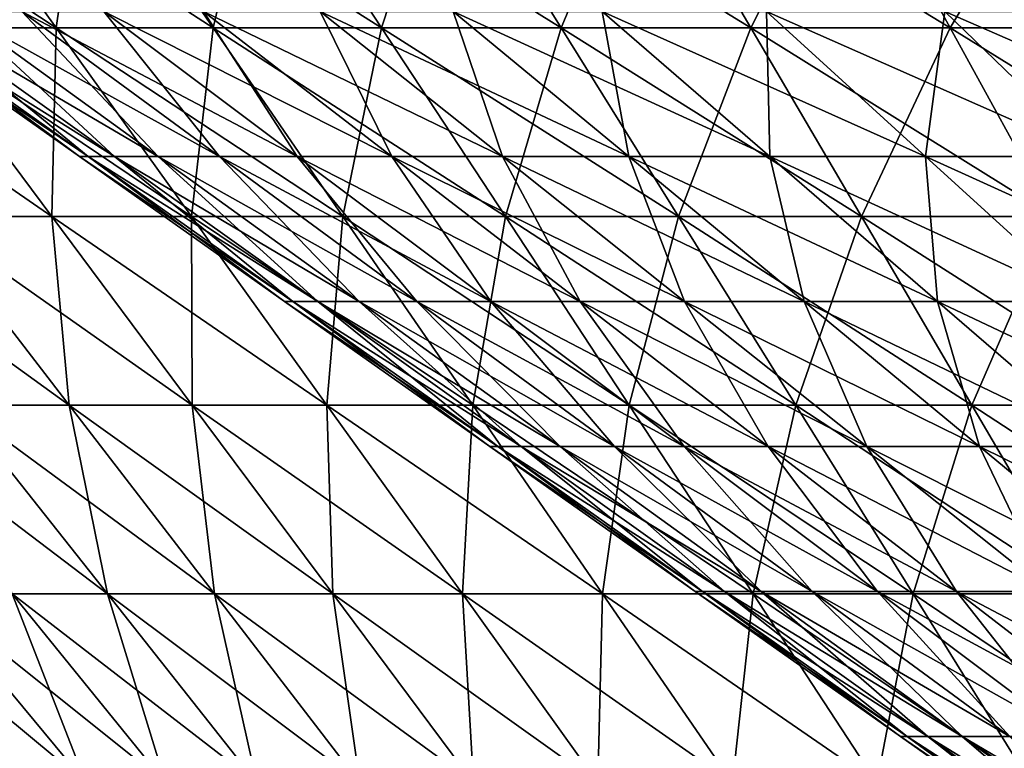
# Model space of a CAD drawing. Units: millimetres. Extents: x -206 to 206, y -162 to 0.
# Drawn here: x -153 to -113, y -58 to -29 of the extents above; entities that cross this region are included whole.
import ezdxf

# ---------------------------------------------------------------- set-up
doc = ezdxf.new("R2010")
doc.units = ezdxf.units.MM
doc.header["$LTSCALE"] = 52.148148
for name, color, linetype in [('12', 7, 'CONTINUOUS'), ('27', 7, 'CONTINUOUS'), ('28', 7, 'CONTINUOUS'), ('5', 7, 'CONTINUOUS')]:
    doc.layers.add(name, color=color, linetype=linetype)

msp = doc.modelspace()

# ---------------------------------------------------------------- linework, layer by layer
at = {"layer": '12', "linetype": 'Continuous'}
for points in [[(-151.255, -29.703, -107.321), (-157.034, -29.703, -98.671), (-156.649, -22.19, -111.149), (-151.255, -29.703, -107.321)], [(-150.171, -22.19, -119.757), (-151.255, -29.703, -107.321), (-156.649, -22.19, -111.149), (-150.171, -22.19, -119.757)], [(-144.999, -29.703, -115.633), (-151.255, -29.703, -107.321), (-150.171, -22.19, -119.757), (-144.999, -29.703, -115.633)], [(-143.22, -22.19, -127.989), (-144.999, -29.703, -115.633), (-150.171, -22.19, -119.757), (-143.22, -22.19, -127.989)], [(-138.288, -29.703, -123.581), (-144.999, -29.703, -115.633), (-143.22, -22.19, -127.989), (-138.288, -29.703, -123.581)], [(-135.818, -22.19, -135.818), (-138.288, -29.703, -123.581), (-143.22, -22.19, -127.989), (-135.818, -22.19, -135.818)], [(-131.141, -29.703, -131.141), (-138.288, -29.703, -123.581), (-135.818, -22.19, -135.818), (-131.141, -29.703, -131.141)], [(-127.989, -22.19, -143.22), (-131.141, -29.703, -131.141), (-135.818, -22.19, -135.818), (-127.989, -22.19, -143.22)], [(-123.581, -29.703, -138.288), (-131.141, -29.703, -131.141), (-127.989, -22.19, -143.22), (-123.581, -29.703, -138.288)], [(-119.757, -22.19, -150.171), (-123.581, -29.703, -138.288), (-127.989, -22.19, -143.22), (-119.757, -22.19, -150.171)], [(-115.633, -29.703, -144.999), (-123.581, -29.703, -138.288), (-119.757, -22.19, -150.171), (-115.633, -29.703, -144.999)], [(-111.149, -22.19, -156.649), (-115.633, -29.703, -144.999), (-119.757, -22.19, -150.171), (-111.149, -22.19, -156.649)], [(-107.321, -29.703, -151.255), (-115.633, -29.703, -144.999), (-111.149, -22.19, -156.649), (-107.321, -29.703, -151.255)], [(-151.434, -37.217, -95.152), (-156.531, -37.217, -86.511), (-157.034, -29.703, -98.671), (-151.434, -37.217, -95.152)], [(-151.255, -29.703, -107.321), (-151.434, -37.217, -95.152), (-157.034, -29.703, -98.671), (-151.255, -29.703, -107.321)], [(-145.86, -37.217, -103.493), (-151.434, -37.217, -95.152), (-151.255, -29.703, -107.321), (-145.86, -37.217, -103.493)], [(-144.999, -29.703, -115.633), (-145.86, -37.217, -103.493), (-151.255, -29.703, -107.321), (-144.999, -29.703, -115.633)], [(-139.828, -37.217, -111.509), (-145.86, -37.217, -103.493), (-144.999, -29.703, -115.633), (-139.828, -37.217, -111.509)], [(-138.288, -29.703, -123.581), (-139.828, -37.217, -111.509), (-144.999, -29.703, -115.633), (-138.288, -29.703, -123.581)], [(-133.355, -37.217, -119.174), (-139.828, -37.217, -111.509), (-138.288, -29.703, -123.581), (-133.355, -37.217, -119.174)], [(-131.141, -29.703, -131.141), (-133.355, -37.217, -119.174), (-138.288, -29.703, -123.581), (-131.141, -29.703, -131.141)], [(-126.464, -37.217, -126.464), (-133.355, -37.217, -119.174), (-131.141, -29.703, -131.141), (-126.464, -37.217, -126.464)], [(-123.581, -29.703, -138.288), (-126.464, -37.217, -126.464), (-131.141, -29.703, -131.141), (-123.581, -29.703, -138.288)], [(-119.174, -37.217, -133.355), (-126.464, -37.217, -126.464), (-123.581, -29.703, -138.288), (-119.174, -37.217, -133.355)], [(-115.633, -29.703, -144.999), (-119.174, -37.217, -133.355), (-123.581, -29.703, -138.288), (-115.633, -29.703, -144.999)], [(-111.509, -37.217, -139.828), (-119.174, -37.217, -133.355), (-115.633, -29.703, -144.999), (-111.509, -37.217, -139.828)], [(-107.321, -29.703, -151.255), (-111.509, -37.217, -139.828), (-115.633, -29.703, -144.999), (-107.321, -29.703, -151.255)], [(-150.741, -44.73, -83.312), (-155.176, -44.73, -74.729), (-156.531, -37.217, -86.511), (-150.741, -44.73, -83.312)], [(-151.434, -37.217, -95.152), (-150.741, -44.73, -83.312), (-156.531, -37.217, -86.511), (-151.434, -37.217, -95.152)], [(-145.833, -44.73, -91.633), (-150.741, -44.73, -83.312), (-151.434, -37.217, -95.152), (-145.833, -44.73, -91.633)], [(-145.86, -37.217, -103.493), (-145.833, -44.73, -91.633), (-151.434, -37.217, -95.152), (-145.86, -37.217, -103.493)], [(-140.466, -44.73, -99.666), (-145.833, -44.73, -91.633), (-145.86, -37.217, -103.493), (-140.466, -44.73, -99.666)], [(-139.828, -37.217, -111.509), (-140.466, -44.73, -99.666), (-145.86, -37.217, -103.493), (-139.828, -37.217, -111.509)], [(-134.656, -44.73, -107.385), (-140.466, -44.73, -99.666), (-139.828, -37.217, -111.509), (-134.656, -44.73, -107.385)], [(-133.355, -37.217, -119.174), (-134.656, -44.73, -107.385), (-139.828, -37.217, -111.509), (-133.355, -37.217, -119.174)], [(-128.423, -44.73, -114.766), (-134.656, -44.73, -107.385), (-133.355, -37.217, -119.174), (-128.423, -44.73, -114.766)], [(-126.464, -37.217, -126.464), (-128.423, -44.73, -114.766), (-133.355, -37.217, -119.174), (-126.464, -37.217, -126.464)], [(-121.786, -44.73, -121.786), (-128.423, -44.73, -114.766), (-126.464, -37.217, -126.464), (-121.786, -44.73, -121.786)], [(-119.174, -37.217, -133.355), (-121.786, -44.73, -121.786), (-126.464, -37.217, -126.464), (-119.174, -37.217, -133.355)], [(-114.766, -44.73, -128.423), (-121.786, -44.73, -121.786), (-119.174, -37.217, -133.355), (-114.766, -44.73, -128.423)], [(-111.509, -37.217, -139.828), (-114.766, -44.73, -128.423), (-119.174, -37.217, -133.355), (-111.509, -37.217, -139.828)], [(-107.385, -44.73, -134.656), (-114.766, -44.73, -128.423), (-111.509, -37.217, -139.828), (-107.385, -44.73, -134.656)], [(-149.216, -52.243, -71.859), (-153.011, -52.243, -63.379), (-155.176, -44.73, -74.729), (-149.216, -52.243, -71.859)], [(-150.741, -44.73, -83.312), (-149.216, -52.243, -71.859), (-155.176, -44.73, -74.729), (-150.741, -44.73, -83.312)], [(-144.952, -52.243, -80.112), (-149.216, -52.243, -71.859), (-150.741, -44.73, -83.312), (-144.952, -52.243, -80.112)], [(-145.833, -44.73, -91.633), (-144.952, -52.243, -80.112), (-150.741, -44.73, -83.312), (-145.833, -44.73, -91.633)], [(-140.232, -52.243, -88.114), (-144.952, -52.243, -80.112), (-145.833, -44.73, -91.633), (-140.232, -52.243, -88.114)], [(-140.466, -44.73, -99.666), (-140.232, -52.243, -88.114), (-145.833, -44.73, -91.633), (-140.466, -44.73, -99.666)], [(-135.071, -52.243, -95.838), (-140.232, -52.243, -88.114), (-140.466, -44.73, -99.666), (-135.071, -52.243, -95.838)], [(-134.656, -44.73, -107.385), (-135.071, -52.243, -95.838), (-140.466, -44.73, -99.666), (-134.656, -44.73, -107.385)], [(-129.485, -52.243, -103.261), (-135.071, -52.243, -95.838), (-134.656, -44.73, -107.385), (-129.485, -52.243, -103.261)], [(-128.423, -44.73, -114.766), (-129.485, -52.243, -103.261), (-134.656, -44.73, -107.385), (-128.423, -44.73, -114.766)], [(-123.491, -52.243, -110.359), (-129.485, -52.243, -103.261), (-128.423, -44.73, -114.766), (-123.491, -52.243, -110.359)], [(-121.786, -44.73, -121.786), (-123.491, -52.243, -110.359), (-128.423, -44.73, -114.766), (-121.786, -44.73, -121.786)], [(-117.109, -52.243, -117.109), (-123.491, -52.243, -110.359), (-121.786, -44.73, -121.786), (-117.109, -52.243, -117.109)], [(-114.766, -44.73, -128.423), (-117.109, -52.243, -117.109), (-121.786, -44.73, -121.786), (-114.766, -44.73, -128.423)], [(-110.359, -52.243, -123.491), (-117.109, -52.243, -117.109), (-114.766, -44.73, -128.423), (-110.359, -52.243, -123.491)], [(-107.385, -44.73, -134.656), (-110.359, -52.243, -123.491), (-114.766, -44.73, -128.423), (-107.385, -44.73, -134.656)], [(-150.08, -59.756, -52.515), (-152.789, -59.756, -44.018), (-156.324, -52.243, -54.7), (-150.08, -59.756, -52.515)], [(-153.011, -52.243, -63.379), (-150.08, -59.756, -52.515), (-156.324, -52.243, -54.7), (-153.011, -52.243, -63.379)], [(-146.9, -59.756, -60.848), (-150.08, -59.756, -52.515), (-153.011, -52.243, -63.379), (-146.9, -59.756, -60.848)], [(-149.216, -52.243, -71.859), (-146.9, -59.756, -60.848), (-153.011, -52.243, -63.379), (-149.216, -52.243, -71.859)], [(-143.257, -59.756, -68.989), (-146.9, -59.756, -60.848), (-149.216, -52.243, -71.859), (-143.257, -59.756, -68.989)], [(-144.952, -52.243, -80.112), (-143.257, -59.756, -68.989), (-149.216, -52.243, -71.859), (-144.952, -52.243, -80.112)], [(-139.163, -59.756, -76.913), (-143.257, -59.756, -68.989), (-144.952, -52.243, -80.112), (-139.163, -59.756, -76.913)], [(-140.232, -52.243, -88.114), (-139.163, -59.756, -76.913), (-144.952, -52.243, -80.112), (-140.232, -52.243, -88.114)], [(-134.632, -59.756, -84.595), (-139.163, -59.756, -76.913), (-140.232, -52.243, -88.114), (-134.632, -59.756, -84.595)], [(-135.071, -52.243, -95.838), (-134.632, -59.756, -84.595), (-140.232, -52.243, -88.114), (-135.071, -52.243, -95.838)], [(-129.677, -59.756, -92.01), (-134.632, -59.756, -84.595), (-135.071, -52.243, -95.838), (-129.677, -59.756, -92.01)], [(-129.485, -52.243, -103.261), (-129.677, -59.756, -92.01), (-135.071, -52.243, -95.838), (-129.485, -52.243, -103.261)], [(-124.313, -59.756, -99.137), (-129.677, -59.756, -92.01), (-129.485, -52.243, -103.261), (-124.313, -59.756, -99.137)], [(-123.491, -52.243, -110.359), (-124.313, -59.756, -99.137), (-129.485, -52.243, -103.261), (-123.491, -52.243, -110.359)], [(-118.559, -59.756, -105.951), (-124.313, -59.756, -99.137), (-123.491, -52.243, -110.359), (-118.559, -59.756, -105.951)], [(-117.109, -52.243, -117.109), (-118.559, -59.756, -105.951), (-123.491, -52.243, -110.359), (-117.109, -52.243, -117.109)], [(-112.432, -59.756, -112.432), (-118.559, -59.756, -105.951), (-117.109, -52.243, -117.109), (-112.432, -59.756, -112.432)], [(-110.359, -52.243, -123.491), (-112.432, -59.756, -112.432), (-117.109, -52.243, -117.109), (-110.359, -52.243, -123.491)]]:
    msp.add_3dface(points, dxfattribs=at)
at = {"layer": '27', "linetype": 'Continuous'}
for points in [[(-150.33, -34.83), (-149.98, -34.83, -10.259), (-158.508, -29.058), (-150.33, -34.83)], [(-158.508, -29.058), (-149.98, -34.83, -10.259), (-158.139, -29.058, -10.817), (-158.508, -29.058)], [(-149.98, -34.83, -10.259), (-148.93, -34.83, -20.47), (-158.139, -29.058, -10.817), (-149.98, -34.83, -10.259)], [(-158.139, -29.058, -10.817), (-148.93, -34.83, -20.47), (-157.032, -29.058, -21.584), (-158.139, -29.058, -10.817)], [(-148.93, -34.83, -20.47), (-147.186, -34.83, -30.586), (-157.032, -29.058, -21.584), (-148.93, -34.83, -20.47)], [(-157.032, -29.058, -21.584), (-147.186, -34.83, -30.586), (-155.193, -29.058, -32.249), (-157.032, -29.058, -21.584)], [(-147.186, -34.83, -30.586), (-144.755, -34.83, -40.559), (-155.193, -29.058, -32.249), (-147.186, -34.83, -30.586)], [(-155.193, -29.058, -32.249), (-144.755, -34.83, -40.559), (-152.63, -29.058, -42.765), (-155.193, -29.058, -32.249)], [(-144.755, -34.83, -40.559), (-141.65, -34.83, -50.342), (-152.63, -29.058, -42.765), (-144.755, -34.83, -40.559)], [(-152.63, -29.058, -42.765), (-141.65, -34.83, -50.342), (-149.356, -29.058, -53.081), (-152.63, -29.058, -42.765)], [(-141.65, -34.83, -50.342), (-137.884, -34.83, -59.892), (-149.356, -29.058, -53.081), (-141.65, -34.83, -50.342)], [(-149.356, -29.058, -53.081), (-137.884, -34.83, -59.892), (-145.386, -29.058, -63.15), (-149.356, -29.058, -53.081)], [(-137.884, -34.83, -59.892), (-133.476, -34.83, -69.162), (-145.386, -29.058, -63.15), (-137.884, -34.83, -59.892)], [(-145.386, -29.058, -63.15), (-133.476, -34.83, -69.162), (-140.737, -29.058, -72.924), (-145.386, -29.058, -63.15)], [(-133.476, -34.83, -69.162), (-128.445, -34.83, -78.109), (-140.737, -29.058, -72.924), (-133.476, -34.83, -69.162)], [(-140.737, -29.058, -72.924), (-128.445, -34.83, -78.109), (-135.433, -29.058, -82.358), (-140.737, -29.058, -72.924)], [(-128.445, -34.83, -78.109), (-122.815, -34.83, -86.692), (-135.433, -29.058, -82.358), (-128.445, -34.83, -78.109)], [(-135.433, -29.058, -82.358), (-122.815, -34.83, -86.692), (-129.497, -29.058, -91.409), (-135.433, -29.058, -82.358)], [(-122.815, -34.83, -86.692), (-116.613, -34.83, -94.872), (-129.497, -29.058, -91.409), (-122.815, -34.83, -86.692)], [(-129.497, -29.058, -91.409), (-116.613, -34.83, -94.872), (-122.957, -29.058, -100.033), (-129.497, -29.058, -91.409)], [(-116.613, -34.83, -94.872), (-109.867, -34.83, -102.608), (-122.957, -29.058, -100.033), (-116.613, -34.83, -94.872)], [(-122.957, -29.058, -100.033), (-109.867, -34.83, -102.608), (-115.844, -29.058, -108.19), (-122.957, -29.058, -100.033)], [(-109.867, -34.83, -102.608), (-102.608, -34.83, -109.867), (-115.844, -29.058, -108.19), (-109.867, -34.83, -102.608)], [(-115.844, -29.058, -108.19), (-102.608, -34.83, -109.867), (-108.19, -29.058, -115.844), (-115.844, -29.058, -108.19)], [(-142.152, -40.602), (-141.821, -40.602, -9.701), (-150.33, -34.83), (-142.152, -40.602)], [(-150.33, -34.83), (-141.821, -40.602, -9.701), (-149.98, -34.83, -10.259), (-150.33, -34.83)], [(-141.821, -40.602, -9.701), (-140.828, -40.602, -19.356), (-149.98, -34.83, -10.259), (-141.821, -40.602, -9.701)], [(-149.98, -34.83, -10.259), (-140.828, -40.602, -19.356), (-148.93, -34.83, -20.47), (-149.98, -34.83, -10.259)], [(-140.828, -40.602, -19.356), (-139.179, -40.602, -28.922), (-148.93, -34.83, -20.47), (-140.828, -40.602, -19.356)], [(-148.93, -34.83, -20.47), (-139.179, -40.602, -28.922), (-147.186, -34.83, -30.586), (-148.93, -34.83, -20.47)], [(-139.179, -40.602, -28.922), (-136.881, -40.602, -38.352), (-147.186, -34.83, -30.586), (-139.179, -40.602, -28.922)], [(-147.186, -34.83, -30.586), (-136.881, -40.602, -38.352), (-144.755, -34.83, -40.559), (-147.186, -34.83, -30.586)], [(-136.881, -40.602, -38.352), (-133.944, -40.602, -47.604), (-144.755, -34.83, -40.559), (-136.881, -40.602, -38.352)], [(-144.755, -34.83, -40.559), (-133.944, -40.602, -47.604), (-141.65, -34.83, -50.342), (-144.755, -34.83, -40.559)], [(-133.944, -40.602, -47.604), (-130.383, -40.602, -56.633), (-141.65, -34.83, -50.342), (-133.944, -40.602, -47.604)], [(-141.65, -34.83, -50.342), (-130.383, -40.602, -56.633), (-137.884, -34.83, -59.892), (-141.65, -34.83, -50.342)], [(-130.383, -40.602, -56.633), (-126.215, -40.602, -65.399), (-137.884, -34.83, -59.892), (-130.383, -40.602, -56.633)], [(-137.884, -34.83, -59.892), (-126.215, -40.602, -65.399), (-133.476, -34.83, -69.162), (-137.884, -34.83, -59.892)], [(-126.215, -40.602, -65.399), (-121.457, -40.602, -73.86), (-133.476, -34.83, -69.162), (-126.215, -40.602, -65.399)], [(-133.476, -34.83, -69.162), (-121.457, -40.602, -73.86), (-128.445, -34.83, -78.109), (-133.476, -34.83, -69.162)], [(-121.457, -40.602, -73.86), (-116.134, -40.602, -81.976), (-128.445, -34.83, -78.109), (-121.457, -40.602, -73.86)], [(-128.445, -34.83, -78.109), (-116.134, -40.602, -81.976), (-122.815, -34.83, -86.692), (-128.445, -34.83, -78.109)], [(-116.134, -40.602, -81.976), (-110.269, -40.602, -89.71), (-122.815, -34.83, -86.692), (-116.134, -40.602, -81.976)], [(-122.815, -34.83, -86.692), (-110.269, -40.602, -89.71), (-116.613, -34.83, -94.872), (-122.815, -34.83, -86.692)], [(-110.269, -40.602, -89.71), (-103.89, -40.602, -97.026), (-116.613, -34.83, -94.872), (-110.269, -40.602, -89.71)], [(-116.613, -34.83, -94.872), (-103.89, -40.602, -97.026), (-109.867, -34.83, -102.608), (-116.613, -34.83, -94.872)], [(-133.974, -46.374), (-133.661, -46.374, -9.143), (-142.152, -40.602), (-133.974, -46.374)], [(-142.152, -40.602), (-133.661, -46.374, -9.143), (-141.821, -40.602, -9.701), (-142.152, -40.602)], [(-133.661, -46.374, -9.143), (-132.726, -46.374, -18.243), (-141.821, -40.602, -9.701), (-133.661, -46.374, -9.143)], [(-141.821, -40.602, -9.701), (-132.726, -46.374, -18.243), (-140.828, -40.602, -19.356), (-141.821, -40.602, -9.701)], [(-132.726, -46.374, -18.243), (-131.172, -46.374, -27.258), (-140.828, -40.602, -19.356), (-132.726, -46.374, -18.243)], [(-140.828, -40.602, -19.356), (-131.172, -46.374, -27.258), (-139.179, -40.602, -28.922), (-140.828, -40.602, -19.356)], [(-131.172, -46.374, -27.258), (-129.006, -46.374, -36.146), (-139.179, -40.602, -28.922), (-131.172, -46.374, -27.258)], [(-139.179, -40.602, -28.922), (-129.006, -46.374, -36.146), (-136.881, -40.602, -38.352), (-139.179, -40.602, -28.922)], [(-129.006, -46.374, -36.146), (-126.238, -46.374, -44.865), (-136.881, -40.602, -38.352), (-129.006, -46.374, -36.146)], [(-136.881, -40.602, -38.352), (-126.238, -46.374, -44.865), (-133.944, -40.602, -47.604), (-136.881, -40.602, -38.352)], [(-126.238, -46.374, -44.865), (-122.882, -46.374, -53.375), (-133.944, -40.602, -47.604), (-126.238, -46.374, -44.865)], [(-133.944, -40.602, -47.604), (-122.882, -46.374, -53.375), (-130.383, -40.602, -56.633), (-133.944, -40.602, -47.604)], [(-122.882, -46.374, -53.375), (-118.953, -46.374, -61.637), (-130.383, -40.602, -56.633), (-122.882, -46.374, -53.375)], [(-130.383, -40.602, -56.633), (-118.953, -46.374, -61.637), (-126.215, -40.602, -65.399), (-130.383, -40.602, -56.633)], [(-118.953, -46.374, -61.637), (-114.47, -46.374, -69.611), (-126.215, -40.602, -65.399), (-118.953, -46.374, -61.637)], [(-126.215, -40.602, -65.399), (-114.47, -46.374, -69.611), (-121.457, -40.602, -73.86), (-126.215, -40.602, -65.399)], [(-114.47, -46.374, -69.611), (-109.453, -46.374, -77.26), (-121.457, -40.602, -73.86), (-114.47, -46.374, -69.611)], [(-121.457, -40.602, -73.86), (-109.453, -46.374, -77.26), (-116.134, -40.602, -81.976), (-121.457, -40.602, -73.86)], [(-109.453, -46.374, -77.26), (-103.925, -46.374, -84.549), (-116.134, -40.602, -81.976), (-109.453, -46.374, -77.26)], [(-116.134, -40.602, -81.976), (-103.925, -46.374, -84.549), (-110.269, -40.602, -89.71), (-116.134, -40.602, -81.976)], [(-125.796, -52.146), (-125.502, -52.146, -8.585), (-133.974, -46.374), (-125.796, -52.146)], [(-133.974, -46.374), (-125.502, -52.146, -8.585), (-133.661, -46.374, -9.143), (-133.974, -46.374)], [(-125.502, -52.146, -8.585), (-124.624, -52.146, -17.129), (-133.661, -46.374, -9.143), (-125.502, -52.146, -8.585)], [(-133.661, -46.374, -9.143), (-124.624, -52.146, -17.129), (-132.726, -46.374, -18.243), (-133.661, -46.374, -9.143)], [(-124.624, -52.146, -17.129), (-123.164, -52.146, -25.594), (-132.726, -46.374, -18.243), (-124.624, -52.146, -17.129)], [(-132.726, -46.374, -18.243), (-123.164, -52.146, -25.594), (-131.172, -46.374, -27.258), (-132.726, -46.374, -18.243)], [(-123.164, -52.146, -25.594), (-121.131, -52.146, -33.939), (-131.172, -46.374, -27.258), (-123.164, -52.146, -25.594)], [(-131.172, -46.374, -27.258), (-121.131, -52.146, -33.939), (-129.006, -46.374, -36.146), (-131.172, -46.374, -27.258)], [(-121.131, -52.146, -33.939), (-118.532, -52.146, -42.126), (-129.006, -46.374, -36.146), (-121.131, -52.146, -33.939)], [(-129.006, -46.374, -36.146), (-118.532, -52.146, -42.126), (-126.238, -46.374, -44.865), (-129.006, -46.374, -36.146)], [(-118.532, -52.146, -42.126), (-115.381, -52.146, -50.117), (-126.238, -46.374, -44.865), (-118.532, -52.146, -42.126)], [(-126.238, -46.374, -44.865), (-115.381, -52.146, -50.117), (-122.882, -46.374, -53.375), (-126.238, -46.374, -44.865)], [(-115.381, -52.146, -50.117), (-111.692, -52.146, -57.874), (-122.882, -46.374, -53.375), (-115.381, -52.146, -50.117)], [(-122.882, -46.374, -53.375), (-111.692, -52.146, -57.874), (-118.953, -46.374, -61.637), (-122.882, -46.374, -53.375)], [(-111.692, -52.146, -57.874), (-107.482, -52.146, -65.361), (-118.953, -46.374, -61.637), (-111.692, -52.146, -57.874)], [(-118.953, -46.374, -61.637), (-107.482, -52.146, -65.361), (-114.47, -46.374, -69.611), (-118.953, -46.374, -61.637)], [(-107.482, -52.146, -65.361), (-102.771, -52.146, -72.544), (-114.47, -46.374, -69.611), (-107.482, -52.146, -65.361)], [(-114.47, -46.374, -69.611), (-102.771, -52.146, -72.544), (-109.453, -46.374, -77.26), (-114.47, -46.374, -69.611)], [(-117.617, -57.918), (-117.343, -57.918, -8.026), (-125.796, -52.146), (-117.617, -57.918)], [(-125.796, -52.146), (-117.343, -57.918, -8.026), (-125.502, -52.146, -8.585), (-125.796, -52.146)], [(-117.343, -57.918, -8.026), (-116.522, -57.918, -16.016), (-125.502, -52.146, -8.585), (-117.343, -57.918, -8.026)], [(-125.502, -52.146, -8.585), (-116.522, -57.918, -16.016), (-124.624, -52.146, -17.129), (-125.502, -52.146, -8.585)], [(-116.522, -57.918, -16.016), (-115.157, -57.918, -23.93), (-124.624, -52.146, -17.129), (-116.522, -57.918, -16.016)], [(-124.624, -52.146, -17.129), (-115.157, -57.918, -23.93), (-123.164, -52.146, -25.594), (-124.624, -52.146, -17.129)], [(-115.157, -57.918, -23.93), (-113.256, -57.918, -31.733), (-123.164, -52.146, -25.594), (-115.157, -57.918, -23.93)], [(-123.164, -52.146, -25.594), (-113.256, -57.918, -31.733), (-121.131, -52.146, -33.939), (-123.164, -52.146, -25.594)], [(-113.256, -57.918, -31.733), (-110.826, -57.918, -39.388), (-121.131, -52.146, -33.939), (-113.256, -57.918, -31.733)], [(-121.131, -52.146, -33.939), (-110.826, -57.918, -39.388), (-118.532, -52.146, -42.126), (-121.131, -52.146, -33.939)], [(-110.826, -57.918, -39.388), (-107.88, -57.918, -46.859), (-118.532, -52.146, -42.126), (-110.826, -57.918, -39.388)], [(-118.532, -52.146, -42.126), (-107.88, -57.918, -46.859), (-115.381, -52.146, -50.117), (-118.532, -52.146, -42.126)], [(-107.88, -57.918, -46.859), (-104.431, -57.918, -54.112), (-115.381, -52.146, -50.117), (-107.88, -57.918, -46.859)], [(-115.381, -52.146, -50.117), (-104.431, -57.918, -54.112), (-111.692, -52.146, -57.874), (-115.381, -52.146, -50.117)], [(-109.439, -63.69), (-109.184, -63.69, -7.468), (-117.617, -57.918), (-109.439, -63.69)], [(-117.617, -57.918), (-109.184, -63.69, -7.468), (-117.343, -57.918, -8.026), (-117.617, -57.918)], [(-109.184, -63.69, -7.468), (-108.42, -63.69, -14.902), (-117.343, -57.918, -8.026), (-109.184, -63.69, -7.468)], [(-117.343, -57.918, -8.026), (-108.42, -63.69, -14.902), (-116.522, -57.918, -16.016), (-117.343, -57.918, -8.026)], [(-108.42, -63.69, -14.902), (-107.15, -63.69, -22.266), (-116.522, -57.918, -16.016), (-108.42, -63.69, -14.902)], [(-116.522, -57.918, -16.016), (-107.15, -63.69, -22.266), (-115.157, -57.918, -23.93), (-116.522, -57.918, -16.016)], [(-107.15, -63.69, -22.266), (-105.381, -63.69, -29.526), (-115.157, -57.918, -23.93), (-107.15, -63.69, -22.266)], [(-115.157, -57.918, -23.93), (-105.381, -63.69, -29.526), (-113.256, -57.918, -31.733), (-115.157, -57.918, -23.93)]]:
    msp.add_3dface(points, dxfattribs=at)
at = {"layer": '28', "linetype": 'Continuous'}
for points in [[(-150.33, -34.83), (-158.508, -29.058), (-158.139, -29.058, 10.817), (-150.33, -34.83)], [(-149.98, -34.83, 10.259), (-150.33, -34.83), (-158.139, -29.058, 10.817), (-149.98, -34.83, 10.259)], [(-157.032, -29.058, 21.584), (-149.98, -34.83, 10.259), (-158.139, -29.058, 10.817), (-157.032, -29.058, 21.584)], [(-148.93, -34.83, 20.47), (-149.98, -34.83, 10.259), (-157.032, -29.058, 21.584), (-148.93, -34.83, 20.47)], [(-155.193, -29.058, 32.249), (-148.93, -34.83, 20.47), (-157.032, -29.058, 21.584), (-155.193, -29.058, 32.249)], [(-147.186, -34.83, 30.586), (-148.93, -34.83, 20.47), (-155.193, -29.058, 32.249), (-147.186, -34.83, 30.586)], [(-152.63, -29.058, 42.765), (-147.186, -34.83, 30.586), (-155.193, -29.058, 32.249), (-152.63, -29.058, 42.765)], [(-144.755, -34.83, 40.559), (-147.186, -34.83, 30.586), (-152.63, -29.058, 42.765), (-144.755, -34.83, 40.559)], [(-149.356, -29.058, 53.081), (-144.755, -34.83, 40.559), (-152.63, -29.058, 42.765), (-149.356, -29.058, 53.081)], [(-141.65, -34.83, 50.342), (-144.755, -34.83, 40.559), (-149.356, -29.058, 53.081), (-141.65, -34.83, 50.342)], [(-145.386, -29.058, 63.15), (-141.65, -34.83, 50.342), (-149.356, -29.058, 53.081), (-145.386, -29.058, 63.15)], [(-137.884, -34.83, 59.892), (-141.65, -34.83, 50.342), (-145.386, -29.058, 63.15), (-137.884, -34.83, 59.892)], [(-140.737, -29.058, 72.924), (-137.884, -34.83, 59.892), (-145.386, -29.058, 63.15), (-140.737, -29.058, 72.924)], [(-133.476, -34.83, 69.162), (-137.884, -34.83, 59.892), (-140.737, -29.058, 72.924), (-133.476, -34.83, 69.162)], [(-135.433, -29.058, 82.358), (-133.476, -34.83, 69.162), (-140.737, -29.058, 72.924), (-135.433, -29.058, 82.358)], [(-128.445, -34.83, 78.109), (-133.476, -34.83, 69.162), (-135.433, -29.058, 82.358), (-128.445, -34.83, 78.109)], [(-129.497, -29.058, 91.409), (-128.445, -34.83, 78.109), (-135.433, -29.058, 82.358), (-129.497, -29.058, 91.409)], [(-122.815, -34.83, 86.692), (-128.445, -34.83, 78.109), (-129.497, -29.058, 91.409), (-122.815, -34.83, 86.692)], [(-122.957, -29.058, 100.033), (-122.815, -34.83, 86.692), (-129.497, -29.058, 91.409), (-122.957, -29.058, 100.033)], [(-116.613, -34.83, 94.872), (-122.815, -34.83, 86.692), (-122.957, -29.058, 100.033), (-116.613, -34.83, 94.872)], [(-115.844, -29.058, 108.19), (-116.613, -34.83, 94.872), (-122.957, -29.058, 100.033), (-115.844, -29.058, 108.19)], [(-109.867, -34.83, 102.608), (-116.613, -34.83, 94.872), (-115.844, -29.058, 108.19), (-109.867, -34.83, 102.608)], [(-108.19, -29.058, 115.844), (-109.867, -34.83, 102.608), (-115.844, -29.058, 108.19), (-108.19, -29.058, 115.844)], [(-142.152, -40.602), (-150.33, -34.83), (-149.98, -34.83, 10.259), (-142.152, -40.602)], [(-141.821, -40.602, 9.701), (-142.152, -40.602), (-149.98, -34.83, 10.259), (-141.821, -40.602, 9.701)], [(-148.93, -34.83, 20.47), (-141.821, -40.602, 9.701), (-149.98, -34.83, 10.259), (-148.93, -34.83, 20.47)], [(-140.828, -40.602, 19.356), (-141.821, -40.602, 9.701), (-148.93, -34.83, 20.47), (-140.828, -40.602, 19.356)], [(-147.186, -34.83, 30.586), (-140.828, -40.602, 19.356), (-148.93, -34.83, 20.47), (-147.186, -34.83, 30.586)], [(-139.179, -40.602, 28.922), (-140.828, -40.602, 19.356), (-147.186, -34.83, 30.586), (-139.179, -40.602, 28.922)], [(-144.755, -34.83, 40.559), (-139.179, -40.602, 28.922), (-147.186, -34.83, 30.586), (-144.755, -34.83, 40.559)], [(-136.881, -40.602, 38.352), (-139.179, -40.602, 28.922), (-144.755, -34.83, 40.559), (-136.881, -40.602, 38.352)], [(-141.65, -34.83, 50.342), (-136.881, -40.602, 38.352), (-144.755, -34.83, 40.559), (-141.65, -34.83, 50.342)], [(-133.944, -40.602, 47.604), (-136.881, -40.602, 38.352), (-141.65, -34.83, 50.342), (-133.944, -40.602, 47.604)], [(-137.884, -34.83, 59.892), (-133.944, -40.602, 47.604), (-141.65, -34.83, 50.342), (-137.884, -34.83, 59.892)], [(-130.383, -40.602, 56.633), (-133.944, -40.602, 47.604), (-137.884, -34.83, 59.892), (-130.383, -40.602, 56.633)], [(-133.476, -34.83, 69.162), (-130.383, -40.602, 56.633), (-137.884, -34.83, 59.892), (-133.476, -34.83, 69.162)], [(-126.215, -40.602, 65.399), (-130.383, -40.602, 56.633), (-133.476, -34.83, 69.162), (-126.215, -40.602, 65.399)], [(-128.445, -34.83, 78.109), (-126.215, -40.602, 65.399), (-133.476, -34.83, 69.162), (-128.445, -34.83, 78.109)], [(-121.457, -40.602, 73.86), (-126.215, -40.602, 65.399), (-128.445, -34.83, 78.109), (-121.457, -40.602, 73.86)], [(-122.815, -34.83, 86.692), (-121.457, -40.602, 73.86), (-128.445, -34.83, 78.109), (-122.815, -34.83, 86.692)], [(-116.134, -40.602, 81.976), (-121.457, -40.602, 73.86), (-122.815, -34.83, 86.692), (-116.134, -40.602, 81.976)], [(-116.613, -34.83, 94.872), (-116.134, -40.602, 81.976), (-122.815, -34.83, 86.692), (-116.613, -34.83, 94.872)], [(-110.269, -40.602, 89.71), (-116.134, -40.602, 81.976), (-116.613, -34.83, 94.872), (-110.269, -40.602, 89.71)], [(-109.867, -34.83, 102.608), (-110.269, -40.602, 89.71), (-116.613, -34.83, 94.872), (-109.867, -34.83, 102.608)], [(-133.974, -46.374), (-142.152, -40.602), (-141.821, -40.602, 9.701), (-133.974, -46.374)], [(-133.661, -46.374, 9.143), (-133.974, -46.374), (-141.821, -40.602, 9.701), (-133.661, -46.374, 9.143)], [(-140.828, -40.602, 19.356), (-133.661, -46.374, 9.143), (-141.821, -40.602, 9.701), (-140.828, -40.602, 19.356)], [(-132.726, -46.374, 18.243), (-133.661, -46.374, 9.143), (-140.828, -40.602, 19.356), (-132.726, -46.374, 18.243)], [(-139.179, -40.602, 28.922), (-132.726, -46.374, 18.243), (-140.828, -40.602, 19.356), (-139.179, -40.602, 28.922)], [(-131.172, -46.374, 27.258), (-132.726, -46.374, 18.243), (-139.179, -40.602, 28.922), (-131.172, -46.374, 27.258)], [(-136.881, -40.602, 38.352), (-131.172, -46.374, 27.258), (-139.179, -40.602, 28.922), (-136.881, -40.602, 38.352)], [(-129.006, -46.374, 36.146), (-131.172, -46.374, 27.258), (-136.881, -40.602, 38.352), (-129.006, -46.374, 36.146)], [(-133.944, -40.602, 47.604), (-129.006, -46.374, 36.146), (-136.881, -40.602, 38.352), (-133.944, -40.602, 47.604)], [(-126.238, -46.374, 44.865), (-129.006, -46.374, 36.146), (-133.944, -40.602, 47.604), (-126.238, -46.374, 44.865)], [(-130.383, -40.602, 56.633), (-126.238, -46.374, 44.865), (-133.944, -40.602, 47.604), (-130.383, -40.602, 56.633)], [(-122.882, -46.374, 53.375), (-126.238, -46.374, 44.865), (-130.383, -40.602, 56.633), (-122.882, -46.374, 53.375)], [(-126.215, -40.602, 65.399), (-122.882, -46.374, 53.375), (-130.383, -40.602, 56.633), (-126.215, -40.602, 65.399)], [(-118.953, -46.374, 61.637), (-122.882, -46.374, 53.375), (-126.215, -40.602, 65.399), (-118.953, -46.374, 61.637)], [(-121.457, -40.602, 73.86), (-118.953, -46.374, 61.637), (-126.215, -40.602, 65.399), (-121.457, -40.602, 73.86)], [(-114.47, -46.374, 69.611), (-118.953, -46.374, 61.637), (-121.457, -40.602, 73.86), (-114.47, -46.374, 69.611)], [(-116.134, -40.602, 81.976), (-114.47, -46.374, 69.611), (-121.457, -40.602, 73.86), (-116.134, -40.602, 81.976)], [(-109.453, -46.374, 77.26), (-114.47, -46.374, 69.611), (-116.134, -40.602, 81.976), (-109.453, -46.374, 77.26)], [(-110.269, -40.602, 89.71), (-109.453, -46.374, 77.26), (-116.134, -40.602, 81.976), (-110.269, -40.602, 89.71)], [(-125.796, -52.146), (-133.974, -46.374), (-133.661, -46.374, 9.143), (-125.796, -52.146)], [(-125.502, -52.146, 8.585), (-125.796, -52.146), (-133.661, -46.374, 9.143), (-125.502, -52.146, 8.585)], [(-132.726, -46.374, 18.243), (-125.502, -52.146, 8.585), (-133.661, -46.374, 9.143), (-132.726, -46.374, 18.243)], [(-124.624, -52.146, 17.129), (-125.502, -52.146, 8.585), (-132.726, -46.374, 18.243), (-124.624, -52.146, 17.129)], [(-131.172, -46.374, 27.258), (-124.624, -52.146, 17.129), (-132.726, -46.374, 18.243), (-131.172, -46.374, 27.258)], [(-123.164, -52.146, 25.594), (-124.624, -52.146, 17.129), (-131.172, -46.374, 27.258), (-123.164, -52.146, 25.594)], [(-129.006, -46.374, 36.146), (-123.164, -52.146, 25.594), (-131.172, -46.374, 27.258), (-129.006, -46.374, 36.146)], [(-121.131, -52.146, 33.939), (-123.164, -52.146, 25.594), (-129.006, -46.374, 36.146), (-121.131, -52.146, 33.939)], [(-126.238, -46.374, 44.865), (-121.131, -52.146, 33.939), (-129.006, -46.374, 36.146), (-126.238, -46.374, 44.865)], [(-118.532, -52.146, 42.126), (-121.131, -52.146, 33.939), (-126.238, -46.374, 44.865), (-118.532, -52.146, 42.126)], [(-122.882, -46.374, 53.375), (-118.532, -52.146, 42.126), (-126.238, -46.374, 44.865), (-122.882, -46.374, 53.375)], [(-115.381, -52.146, 50.117), (-118.532, -52.146, 42.126), (-122.882, -46.374, 53.375), (-115.381, -52.146, 50.117)], [(-118.953, -46.374, 61.637), (-115.381, -52.146, 50.117), (-122.882, -46.374, 53.375), (-118.953, -46.374, 61.637)], [(-111.692, -52.146, 57.874), (-115.381, -52.146, 50.117), (-118.953, -46.374, 61.637), (-111.692, -52.146, 57.874)], [(-114.47, -46.374, 69.611), (-111.692, -52.146, 57.874), (-118.953, -46.374, 61.637), (-114.47, -46.374, 69.611)], [(-107.482, -52.146, 65.361), (-111.692, -52.146, 57.874), (-114.47, -46.374, 69.611), (-107.482, -52.146, 65.361)], [(-109.453, -46.374, 77.26), (-107.482, -52.146, 65.361), (-114.47, -46.374, 69.611), (-109.453, -46.374, 77.26)], [(-117.617, -57.918), (-125.796, -52.146), (-125.502, -52.146, 8.585), (-117.617, -57.918)], [(-117.343, -57.918, 8.026), (-117.617, -57.918), (-125.502, -52.146, 8.585), (-117.343, -57.918, 8.026)], [(-124.624, -52.146, 17.129), (-117.343, -57.918, 8.026), (-125.502, -52.146, 8.585), (-124.624, -52.146, 17.129)], [(-116.522, -57.918, 16.016), (-117.343, -57.918, 8.026), (-124.624, -52.146, 17.129), (-116.522, -57.918, 16.016)], [(-123.164, -52.146, 25.594), (-116.522, -57.918, 16.016), (-124.624, -52.146, 17.129), (-123.164, -52.146, 25.594)], [(-115.157, -57.918, 23.93), (-116.522, -57.918, 16.016), (-123.164, -52.146, 25.594), (-115.157, -57.918, 23.93)], [(-121.131, -52.146, 33.939), (-115.157, -57.918, 23.93), (-123.164, -52.146, 25.594), (-121.131, -52.146, 33.939)], [(-113.256, -57.918, 31.733), (-115.157, -57.918, 23.93), (-121.131, -52.146, 33.939), (-113.256, -57.918, 31.733)], [(-118.532, -52.146, 42.126), (-113.256, -57.918, 31.733), (-121.131, -52.146, 33.939), (-118.532, -52.146, 42.126)], [(-110.826, -57.918, 39.388), (-113.256, -57.918, 31.733), (-118.532, -52.146, 42.126), (-110.826, -57.918, 39.388)], [(-115.381, -52.146, 50.117), (-110.826, -57.918, 39.388), (-118.532, -52.146, 42.126), (-115.381, -52.146, 50.117)], [(-107.88, -57.918, 46.859), (-110.826, -57.918, 39.388), (-115.381, -52.146, 50.117), (-107.88, -57.918, 46.859)], [(-111.692, -52.146, 57.874), (-107.88, -57.918, 46.859), (-115.381, -52.146, 50.117), (-111.692, -52.146, 57.874)], [(-109.439, -63.69), (-117.617, -57.918), (-117.343, -57.918, 8.026), (-109.439, -63.69)], [(-109.184, -63.69, 7.468), (-109.439, -63.69), (-117.343, -57.918, 8.026), (-109.184, -63.69, 7.468)], [(-116.522, -57.918, 16.016), (-109.184, -63.69, 7.468), (-117.343, -57.918, 8.026), (-116.522, -57.918, 16.016)], [(-108.42, -63.69, 14.902), (-109.184, -63.69, 7.468), (-116.522, -57.918, 16.016), (-108.42, -63.69, 14.902)], [(-115.157, -57.918, 23.93), (-108.42, -63.69, 14.902), (-116.522, -57.918, 16.016), (-115.157, -57.918, 23.93)], [(-107.15, -63.69, 22.266), (-108.42, -63.69, 14.902), (-115.157, -57.918, 23.93), (-107.15, -63.69, 22.266)], [(-113.256, -57.918, 31.733), (-107.15, -63.69, 22.266), (-115.157, -57.918, 23.93), (-113.256, -57.918, 31.733)]]:
    msp.add_3dface(points, dxfattribs=at)
at = {"layer": '5', "linetype": 'Continuous'}
for points in [[(-157.034, -29.703, 98.671), (-151.255, -29.703, 107.321), (-162.635, -22.19, 102.19), (-157.034, -29.703, 98.671)], [(-162.635, -22.19, 102.19), (-151.255, -29.703, 107.321), (-156.649, -22.19, 111.149), (-162.635, -22.19, 102.19)], [(-151.255, -29.703, 107.321), (-144.999, -29.703, 115.633), (-156.649, -22.19, 111.149), (-151.255, -29.703, 107.321)], [(-156.649, -22.19, 111.149), (-144.999, -29.703, 115.633), (-150.171, -22.19, 119.757), (-156.649, -22.19, 111.149)], [(-144.999, -29.703, 115.633), (-138.288, -29.703, 123.581), (-150.171, -22.19, 119.757), (-144.999, -29.703, 115.633)], [(-150.171, -22.19, 119.757), (-138.288, -29.703, 123.581), (-143.22, -22.19, 127.989), (-150.171, -22.19, 119.757)], [(-138.288, -29.703, 123.581), (-131.141, -29.703, 131.141), (-143.22, -22.19, 127.989), (-138.288, -29.703, 123.581)], [(-143.22, -22.19, 127.989), (-131.141, -29.703, 131.141), (-135.818, -22.19, 135.818), (-143.22, -22.19, 127.989)], [(-131.141, -29.703, 131.141), (-123.581, -29.703, 138.288), (-135.818, -22.19, 135.818), (-131.141, -29.703, 131.141)], [(-135.818, -22.19, 135.818), (-123.581, -29.703, 138.288), (-127.989, -22.19, 143.22), (-135.818, -22.19, 135.818)], [(-123.581, -29.703, 138.288), (-115.633, -29.703, 144.999), (-127.989, -22.19, 143.22), (-123.581, -29.703, 138.288)], [(-127.989, -22.19, 143.22), (-115.633, -29.703, 144.999), (-119.757, -22.19, 150.171), (-127.989, -22.19, 143.22)], [(-115.633, -29.703, 144.999), (-107.321, -29.703, 151.255), (-119.757, -22.19, 150.171), (-115.633, -29.703, 144.999)], [(-119.757, -22.19, 150.171), (-107.321, -29.703, 151.255), (-111.149, -22.19, 156.649), (-119.757, -22.19, 150.171)], [(-156.531, -37.217, 86.511), (-151.434, -37.217, 95.152), (-162.32, -29.703, 89.711), (-156.531, -37.217, 86.511)], [(-162.32, -29.703, 89.711), (-151.434, -37.217, 95.152), (-157.034, -29.703, 98.671), (-162.32, -29.703, 89.711)], [(-151.434, -37.217, 95.152), (-145.86, -37.217, 103.493), (-157.034, -29.703, 98.671), (-151.434, -37.217, 95.152)], [(-157.034, -29.703, 98.671), (-145.86, -37.217, 103.493), (-151.255, -29.703, 107.321), (-157.034, -29.703, 98.671)], [(-145.86, -37.217, 103.493), (-139.828, -37.217, 111.509), (-151.255, -29.703, 107.321), (-145.86, -37.217, 103.493)], [(-151.255, -29.703, 107.321), (-139.828, -37.217, 111.509), (-144.999, -29.703, 115.633), (-151.255, -29.703, 107.321)], [(-139.828, -37.217, 111.509), (-133.355, -37.217, 119.174), (-144.999, -29.703, 115.633), (-139.828, -37.217, 111.509)], [(-144.999, -29.703, 115.633), (-133.355, -37.217, 119.174), (-138.288, -29.703, 123.581), (-144.999, -29.703, 115.633)], [(-133.355, -37.217, 119.174), (-126.464, -37.217, 126.464), (-138.288, -29.703, 123.581), (-133.355, -37.217, 119.174)], [(-138.288, -29.703, 123.581), (-126.464, -37.217, 126.464), (-131.141, -29.703, 131.141), (-138.288, -29.703, 123.581)], [(-126.464, -37.217, 126.464), (-119.174, -37.217, 133.355), (-131.141, -29.703, 131.141), (-126.464, -37.217, 126.464)], [(-131.141, -29.703, 131.141), (-119.174, -37.217, 133.355), (-123.581, -29.703, 138.288), (-131.141, -29.703, 131.141)], [(-119.174, -37.217, 133.355), (-111.509, -37.217, 139.828), (-123.581, -29.703, 138.288), (-119.174, -37.217, 133.355)], [(-123.581, -29.703, 138.288), (-111.509, -37.217, 139.828), (-115.633, -29.703, 144.999), (-123.581, -29.703, 138.288)], [(-111.509, -37.217, 139.828), (-103.493, -37.217, 145.86), (-115.633, -29.703, 144.999), (-111.509, -37.217, 139.828)], [(-115.633, -29.703, 144.999), (-103.493, -37.217, 145.86), (-107.321, -29.703, 151.255), (-115.633, -29.703, 144.999)], [(-155.176, -44.73, 74.729), (-150.741, -44.73, 83.312), (-161.135, -37.217, 77.599), (-155.176, -44.73, 74.729)], [(-161.135, -37.217, 77.599), (-150.741, -44.73, 83.312), (-156.531, -37.217, 86.511), (-161.135, -37.217, 77.599)], [(-150.741, -44.73, 83.312), (-145.833, -44.73, 91.633), (-156.531, -37.217, 86.511), (-150.741, -44.73, 83.312)], [(-156.531, -37.217, 86.511), (-145.833, -44.73, 91.633), (-151.434, -37.217, 95.152), (-156.531, -37.217, 86.511)], [(-145.833, -44.73, 91.633), (-140.466, -44.73, 99.666), (-151.434, -37.217, 95.152), (-145.833, -44.73, 91.633)], [(-151.434, -37.217, 95.152), (-140.466, -44.73, 99.666), (-145.86, -37.217, 103.493), (-151.434, -37.217, 95.152)], [(-140.466, -44.73, 99.666), (-134.656, -44.73, 107.385), (-145.86, -37.217, 103.493), (-140.466, -44.73, 99.666)], [(-145.86, -37.217, 103.493), (-134.656, -44.73, 107.385), (-139.828, -37.217, 111.509), (-145.86, -37.217, 103.493)], [(-134.656, -44.73, 107.385), (-128.423, -44.73, 114.766), (-139.828, -37.217, 111.509), (-134.656, -44.73, 107.385)], [(-139.828, -37.217, 111.509), (-128.423, -44.73, 114.766), (-133.355, -37.217, 119.174), (-139.828, -37.217, 111.509)], [(-128.423, -44.73, 114.766), (-121.786, -44.73, 121.786), (-133.355, -37.217, 119.174), (-128.423, -44.73, 114.766)], [(-133.355, -37.217, 119.174), (-121.786, -44.73, 121.786), (-126.464, -37.217, 126.464), (-133.355, -37.217, 119.174)], [(-121.786, -44.73, 121.786), (-114.766, -44.73, 128.423), (-126.464, -37.217, 126.464), (-121.786, -44.73, 121.786)], [(-126.464, -37.217, 126.464), (-114.766, -44.73, 128.423), (-119.174, -37.217, 133.355), (-126.464, -37.217, 126.464)], [(-114.766, -44.73, 128.423), (-107.385, -44.73, 134.656), (-119.174, -37.217, 133.355), (-114.766, -44.73, 128.423)], [(-119.174, -37.217, 133.355), (-107.385, -44.73, 134.656), (-111.509, -37.217, 139.828), (-119.174, -37.217, 133.355)], [(-153.011, -52.243, 63.379), (-149.216, -52.243, 71.859), (-159.122, -44.73, 65.91), (-153.011, -52.243, 63.379)], [(-159.122, -44.73, 65.91), (-149.216, -52.243, 71.859), (-155.176, -44.73, 74.729), (-159.122, -44.73, 65.91)], [(-149.216, -52.243, 71.859), (-144.952, -52.243, 80.112), (-155.176, -44.73, 74.729), (-149.216, -52.243, 71.859)], [(-155.176, -44.73, 74.729), (-144.952, -52.243, 80.112), (-150.741, -44.73, 83.312), (-155.176, -44.73, 74.729)], [(-144.952, -52.243, 80.112), (-140.232, -52.243, 88.114), (-150.741, -44.73, 83.312), (-144.952, -52.243, 80.112)], [(-150.741, -44.73, 83.312), (-140.232, -52.243, 88.114), (-145.833, -44.73, 91.633), (-150.741, -44.73, 83.312)], [(-140.232, -52.243, 88.114), (-135.071, -52.243, 95.838), (-145.833, -44.73, 91.633), (-140.232, -52.243, 88.114)], [(-145.833, -44.73, 91.633), (-135.071, -52.243, 95.838), (-140.466, -44.73, 99.666), (-145.833, -44.73, 91.633)], [(-135.071, -52.243, 95.838), (-129.485, -52.243, 103.261), (-140.466, -44.73, 99.666), (-135.071, -52.243, 95.838)], [(-140.466, -44.73, 99.666), (-129.485, -52.243, 103.261), (-134.656, -44.73, 107.385), (-140.466, -44.73, 99.666)], [(-129.485, -52.243, 103.261), (-123.491, -52.243, 110.359), (-134.656, -44.73, 107.385), (-129.485, -52.243, 103.261)], [(-134.656, -44.73, 107.385), (-123.491, -52.243, 110.359), (-128.423, -44.73, 114.766), (-134.656, -44.73, 107.385)], [(-123.491, -52.243, 110.359), (-117.109, -52.243, 117.109), (-128.423, -44.73, 114.766), (-123.491, -52.243, 110.359)], [(-128.423, -44.73, 114.766), (-117.109, -52.243, 117.109), (-121.786, -44.73, 121.786), (-128.423, -44.73, 114.766)], [(-117.109, -52.243, 117.109), (-110.359, -52.243, 123.491), (-121.786, -44.73, 121.786), (-117.109, -52.243, 117.109)], [(-121.786, -44.73, 121.786), (-110.359, -52.243, 123.491), (-114.766, -44.73, 128.423), (-121.786, -44.73, 121.786)], [(-110.359, -52.243, 123.491), (-103.261, -52.243, 129.485), (-114.766, -44.73, 128.423), (-110.359, -52.243, 123.491)], [(-114.766, -44.73, 128.423), (-103.261, -52.243, 129.485), (-107.385, -44.73, 134.656), (-114.766, -44.73, 128.423)], [(-152.789, -59.756, 44.018), (-150.08, -59.756, 52.515), (-159.145, -52.243, 45.849), (-152.789, -59.756, 44.018)], [(-159.145, -52.243, 45.849), (-150.08, -59.756, 52.515), (-156.324, -52.243, 54.7), (-159.145, -52.243, 45.849)], [(-150.08, -59.756, 52.515), (-146.9, -59.756, 60.848), (-156.324, -52.243, 54.7), (-150.08, -59.756, 52.515)], [(-156.324, -52.243, 54.7), (-146.9, -59.756, 60.848), (-153.011, -52.243, 63.379), (-156.324, -52.243, 54.7)], [(-146.9, -59.756, 60.848), (-143.257, -59.756, 68.989), (-153.011, -52.243, 63.379), (-146.9, -59.756, 60.848)], [(-153.011, -52.243, 63.379), (-143.257, -59.756, 68.989), (-149.216, -52.243, 71.859), (-153.011, -52.243, 63.379)], [(-143.257, -59.756, 68.989), (-139.163, -59.756, 76.913), (-149.216, -52.243, 71.859), (-143.257, -59.756, 68.989)], [(-149.216, -52.243, 71.859), (-139.163, -59.756, 76.913), (-144.952, -52.243, 80.112), (-149.216, -52.243, 71.859)], [(-139.163, -59.756, 76.913), (-134.632, -59.756, 84.595), (-144.952, -52.243, 80.112), (-139.163, -59.756, 76.913)], [(-144.952, -52.243, 80.112), (-134.632, -59.756, 84.595), (-140.232, -52.243, 88.114), (-144.952, -52.243, 80.112)], [(-134.632, -59.756, 84.595), (-129.677, -59.756, 92.01), (-140.232, -52.243, 88.114), (-134.632, -59.756, 84.595)], [(-140.232, -52.243, 88.114), (-129.677, -59.756, 92.01), (-135.071, -52.243, 95.838), (-140.232, -52.243, 88.114)], [(-129.677, -59.756, 92.01), (-124.313, -59.756, 99.137), (-135.071, -52.243, 95.838), (-129.677, -59.756, 92.01)], [(-135.071, -52.243, 95.838), (-124.313, -59.756, 99.137), (-129.485, -52.243, 103.261), (-135.071, -52.243, 95.838)], [(-124.313, -59.756, 99.137), (-118.559, -59.756, 105.951), (-129.485, -52.243, 103.261), (-124.313, -59.756, 99.137)], [(-129.485, -52.243, 103.261), (-118.559, -59.756, 105.951), (-123.491, -52.243, 110.359), (-129.485, -52.243, 103.261)], [(-118.559, -59.756, 105.951), (-112.432, -59.756, 112.432), (-123.491, -52.243, 110.359), (-118.559, -59.756, 105.951)], [(-123.491, -52.243, 110.359), (-112.432, -59.756, 112.432), (-117.109, -52.243, 117.109), (-123.491, -52.243, 110.359)], [(-112.432, -59.756, 112.432), (-105.951, -59.756, 118.559), (-117.109, -52.243, 117.109), (-112.432, -59.756, 112.432)], [(-117.109, -52.243, 117.109), (-105.951, -59.756, 118.559), (-110.359, -52.243, 123.491), (-117.109, -52.243, 117.109)]]:
    msp.add_3dface(points, dxfattribs=at)

doc.saveas('drawing.dxf')
